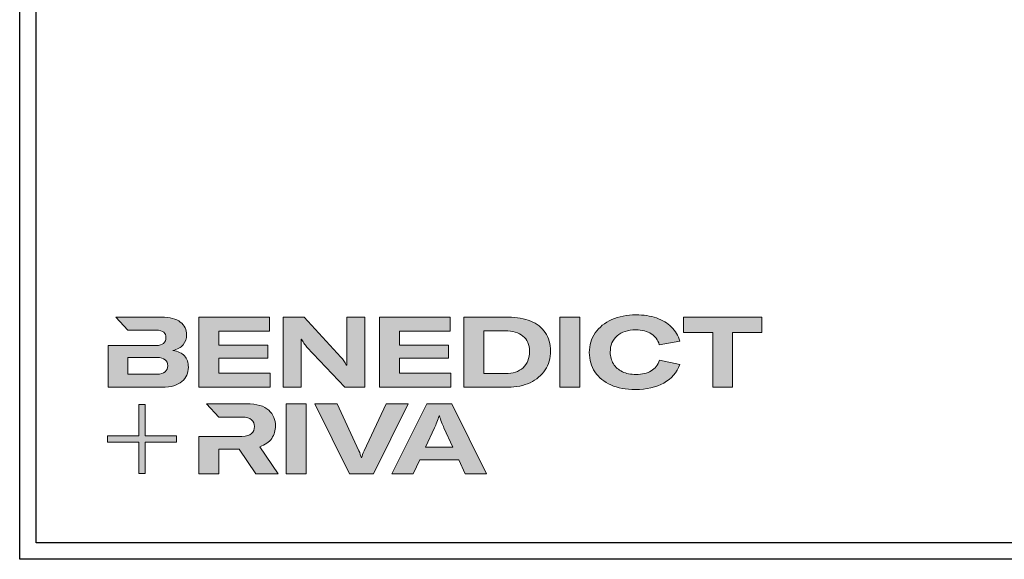
# Model space of a CAD drawing. Units: millimetres. Extents: x 2200 to 23610, y 389 to 3711.
# Drawn here: x 4650 to 4947, y 1659 to 1822 of the extents above; entities that cross this region are included whole.
import ezdxf

# ---------------------------------------------------------------- set-up
doc = ezdxf.new("R2010")
doc.units = ezdxf.units.MM
doc.linetypes.add('AUSGEZOGEN', pattern=[0])
doc.layers.add('Calque 1', color=7, linetype='Continuous', lineweight=0)
doc.layers.add('nicht drucken', color=6, linetype='Continuous', plot=False)
doc.layers.add('RAHMEN', color=7, linetype='AUSGEZOGEN')

# ---------------------------------------------------------------- blocks, each defined once
blk = doc.blocks.new('Block_0')
at = {"layer": 'Calque 1', "true_color": 0x000000, "transparency": 33554687}
h = blk.add_hatch(color=18, dxfattribs=at)
h.dxf.hatch_style = 2
edge = h.paths.add_edge_path()
edge.add_spline(control_points=[(-81.31, -85.27), (-82.82, -86.59), (-85.12, -87.25), (-88.19, -87.25), (-88.19, -87.25), (-112.97, -87.25), (-112.97, -87.25), (-112.97, -87.25), (-112.97, -73.05), (-112.97, -73.05), (-112.97, -73.05), (-88.11, -73.05), (-88.11, -73.05), (-85.09, -73.05), (-82.82, -73.69), (-81.31, -74.95), (-79.8, -76.2), (-79.04, -77.9), (-79.04, -80.03), (-79.04, -82.21), (-79.8, -83.96), (-81.31, -85.27)], knot_values=[0, 0, 0, 0, 1, 1, 1, 2, 2, 2, 3, 3, 3, 4, 4, 4, 5, 5, 5, 6, 6, 6, 7, 7, 7, 7], degree=3, periodic=0)
edge = h.paths.add_edge_path()
edge.add_spline(control_points=[(-64.81, -71.71), (-67.02, -69.25), (-70.34, -67.68), (-74.76, -67.01), (-70.9, -66.23), (-67.97, -64.63), (-65.98, -62.22), (-64, -59.82), (-63, -57.02), (-63, -53.83), (-63, -49.29), (-64.78, -45.64), (-68.34, -42.87), (-71.89, -40.1), (-77.2, -38.71), (-84.25, -38.71), (-84.25, -38.71), (-123.22, -38.71), (-123.22, -38.71), (-123.22, -38.71), (-123.21, -38.71), (-123.21, -38.71), (-123.21, -38.71), (-112.92, -49.8), (-112.92, -49.8), (-112.92, -49.8), (-88.95, -49.8), (-88.95, -49.8), (-85.87, -49.8), (-83.7, -50.38), (-82.44, -51.56), (-81.18, -52.74), (-80.55, -54.19), (-80.55, -55.93), (-80.55, -60.52), (-83.35, -62.81), (-88.95, -62.81), (-88.95, -62.81), (-111.22, -62.81), (-111.22, -62.81), (-111.22, -62.81), (-111.22, -62.81), (-111.22, -62.81), (-111.22, -62.81), (-129.93, -62.81), (-129.93, -62.81), (-129.93, -62.81), (-129.93, -98.33), (-129.93, -98.33), (-129.93, -98.33), (-83.91, -98.33), (-83.91, -98.33), (-76.24, -98.33), (-70.59, -96.72), (-66.95, -93.5), (-63.31, -90.28), (-61.49, -86.24), (-61.49, -81.37), (-61.49, -77.39), (-62.6, -74.18), (-64.81, -71.71)], knot_values=[0, 0, 0, 0, 1, 1, 1, 2, 2, 2, 3, 3, 3, 4, 4, 4, 5, 5, 5, 6, 6, 6, 7, 7, 7, 8, 8, 8, 9, 9, 9, 10, 10, 10, 11, 11, 11, 12, 12, 12, 13, 13, 13, 14, 14, 14, 15, 15, 15, 16, 16, 16, 17, 17, 17, 18, 18, 18, 19, 19, 19, 20, 20, 20, 20], degree=3, periodic=0)
h = blk.add_hatch(color=18, dxfattribs=at)
h.dxf.hatch_style = 2
h.paths.add_polyline_path([(-35.66, -73.64), (6.16, -73.64), (6.16, -62.56), (-35.66, -62.56), (-35.66, -50.55), (7.59, -50.55), (7.59, -38.71), (-52.62, -38.71), (-52.62, -98.33), (8.18, -98.33), (8.18, -86.49), (-35.66, -86.49)])
h = blk.add_hatch(color=18, dxfattribs=at)
h.dxf.hatch_style = 2
edge = h.paths.add_edge_path()
edge.add_spline(control_points=[(73.37, -70.9), (73.37, -70.9), (73.37, -79.47), (73.37, -79.47), (73.37, -79.47), (73.03, -79.47), (73.03, -79.47), (71.8, -77.06), (70.23, -74.79), (68.33, -72.67), (68.33, -72.67), (37.18, -38.82), (37.18, -38.82), (37.18, -38.82), (19.12, -38.82), (19.12, -38.82), (19.12, -38.82), (19.12, -98.44), (19.12, -98.44), (19.12, -98.44), (34.49, -98.44), (34.49, -98.44), (34.49, -98.44), (34.49, -65.69), (34.49, -65.69), (34.49, -65.69), (34.49, -57.38), (34.49, -57.38), (34.49, -57.38), (34.83, -57.38), (34.83, -57.38), (35.22, -58.33), (35.87, -59.47), (36.8, -60.78), (37.72, -62.1), (38.63, -63.23), (39.53, -64.18), (39.53, -64.18), (71.86, -98.44), (71.86, -98.44), (71.86, -98.44), (88.73, -98.44), (88.73, -98.44), (88.73, -98.44), (88.73, -38.82), (88.73, -38.82), (88.73, -38.82), (73.37, -38.82), (73.37, -38.82), (73.37, -38.82), (73.37, -70.9), (73.37, -70.9)], knot_values=[0, 0, 0, 0, 1, 1, 1, 2, 2, 2, 3, 3, 3, 4, 4, 4, 5, 5, 5, 6, 6, 6, 7, 7, 7, 8, 8, 8, 9, 9, 9, 10, 10, 10, 11, 11, 11, 12, 12, 12, 13, 13, 13, 14, 14, 14, 15, 15, 15, 16, 16, 16, 17, 17, 17, 17], degree=3, periodic=0)
h = blk.add_hatch(color=18, dxfattribs=at)
h.dxf.hatch_style = 2
h.paths.add_polyline_path([(118.27, -73.64), (160.08, -73.64), (160.08, -62.56), (118.27, -62.56), (118.27, -50.55), (161.51, -50.55), (161.51, -38.71), (101.31, -38.71), (101.31, -98.33), (162.1, -98.33), (162.1, -86.49), (118.27, -86.49)])
h = blk.add_hatch(color=18, dxfattribs=at)
h.dxf.hatch_style = 2
edge = h.paths.add_edge_path()
edge.add_spline(control_points=[(223.59, -81.79), (219.92, -85.15), (214.9, -86.83), (208.52, -86.83), (208.52, -86.83), (190.05, -86.83), (190.05, -86.83), (190.05, -86.83), (190.05, -50.22), (190.05, -50.22), (190.05, -50.22), (208.35, -50.22), (208.35, -50.22), (214.68, -50.22), (219.71, -51.73), (223.46, -54.75), (227.21, -57.77), (229.09, -62.11), (229.09, -67.77), (229.09, -73.76), (227.26, -78.43), (223.59, -81.79)], knot_values=[0, 0, 0, 0, 1, 1, 1, 2, 2, 2, 3, 3, 3, 4, 4, 4, 5, 5, 5, 6, 6, 6, 7, 7, 7, 7], degree=3, periodic=0)
edge = h.paths.add_edge_path()
edge.add_spline(control_points=[(242.53, -51.85), (239.61, -47.52), (235.46, -44.24), (230.06, -42.03), (224.65, -39.82), (218.29, -38.71), (210.95, -38.71), (210.95, -38.71), (173.08, -38.71), (173.08, -38.71), (173.08, -38.71), (173.08, -98.33), (173.08, -98.33), (173.08, -98.33), (210.7, -98.33), (210.7, -98.33), (217.76, -98.33), (224.02, -97.06), (229.51, -94.51), (235, -91.96), (239.26, -88.35), (242.32, -83.68), (245.37, -79), (246.89, -73.62), (246.89, -67.51), (246.89, -61.41), (245.44, -56.19), (242.53, -51.85)], knot_values=[0, 0, 0, 0, 1, 1, 1, 2, 2, 2, 3, 3, 3, 4, 4, 4, 5, 5, 5, 6, 6, 6, 7, 7, 7, 8, 8, 8, 9, 9, 9, 9], degree=3, periodic=0)
h = blk.add_hatch(color=18, dxfattribs=at)
h.dxf.hatch_style = 2
h.paths.add_polyline_path([(254.97, -98.33), (271.93, -98.33), (271.93, -38.71), (254.97, -38.71)])
h = blk.add_hatch(color=18, dxfattribs=at)
h.dxf.hatch_style = 2
edge = h.paths.add_edge_path()
edge.add_spline(control_points=[(303.65, -54.67), (307.54, -51.25), (312.84, -49.55), (319.56, -49.55), (324.93, -49.55), (329.33, -50.62), (332.74, -52.78), (336.15, -54.93), (338.42, -58.05), (339.54, -62.14), (339.54, -62.14), (357.09, -59.03), (357.09, -59.03), (355.8, -54.44), (353.44, -50.47), (350, -47.11), (346.55, -43.75), (342.26, -41.18), (337.11, -39.38), (331.96, -37.59), (326.16, -36.7), (319.73, -36.7), (312, -36.7), (305.13, -38.05), (299.11, -40.77), (293.09, -43.49), (288.4, -47.28), (285.05, -52.15), (281.69, -57.02), (280.01, -62.56), (280.01, -68.78), (280.01, -75.1), (281.6, -80.64), (284.79, -85.4), (287.99, -90.16), (292.52, -93.84), (298.4, -96.44), (304.27, -99.05), (311.16, -100.35), (319.05, -100.35), (328.74, -100.35), (336.87, -98.5), (343.45, -94.8), (350.02, -91.11), (354.54, -85.88), (357.01, -79.1), (357.01, -79.1), (339.71, -75.41), (339.71, -75.41), (338.42, -79.38), (336.08, -82.39), (332.7, -84.43), (329.31, -86.48), (324.99, -87.5), (319.73, -87.5), (315.3, -87.5), (311.44, -86.72), (308.14, -85.15), (304.83, -83.58), (302.29, -81.37), (300.5, -78.51), (298.7, -75.66), (297.81, -72.33), (297.81, -68.52), (297.81, -62.7), (299.75, -58.08), (303.65, -54.67)], knot_values=[0, 0, 0, 0, 1, 1, 1, 2, 2, 2, 3, 3, 3, 4, 4, 4, 5, 5, 5, 6, 6, 6, 7, 7, 7, 8, 8, 8, 9, 9, 9, 10, 10, 10, 11, 11, 11, 12, 12, 12, 13, 13, 13, 14, 14, 14, 15, 15, 15, 16, 16, 16, 17, 17, 17, 18, 18, 18, 19, 19, 19, 20, 20, 20, 21, 21, 21, 22, 22, 22, 22], degree=3, periodic=0)
h = blk.add_hatch(color=18, dxfattribs=at)
h.dxf.hatch_style = 2
h.paths.add_polyline_path([(360.33, -38.71), (360.33, -51.89), (385.1, -51.89), (385.1, -98.33), (402.07, -98.33), (402.07, -51.89), (426.92, -51.89), (426.92, -38.71)])
at = {"layer": 'Calque 1', "true_color": 0xff5a00, "transparency": 33554687}
h = blk.add_hatch(color=20, dxfattribs=at)
h.dxf.hatch_style = 2
h.paths.add_polyline_path([(-71.47, -139.72), (-98.15, -139.72), (-98.15, -113.04), (-103.57, -113.04), (-103.57, -139.72), (-130.25, -139.72), (-130.25, -145.14), (-103.57, -145.14), (-103.57, -171.82), (-98.15, -171.82), (-98.15, -145.14), (-71.47, -145.14)])
at = {"layer": 'Calque 1', "true_color": 0x000000, "transparency": 33554687}
h = blk.add_hatch(color=18, dxfattribs=at)
h.dxf.hatch_style = 2
edge = h.paths.add_edge_path()
edge.add_spline(control_points=[(-0.72, -149.04), (3.92, -147.58), (7.32, -145.22), (9.48, -141.94), (11.63, -138.67), (12.71, -135.15), (12.71, -131.4), (12.71, -126.09), (10.79, -121.61), (6.96, -117.97), (3.12, -114.33), (-3.19, -112.51), (-11.98, -112.51), (-11.98, -112.51), (-46.13, -112.51), (-46.13, -112.51), (-46.13, -112.51), (-35.61, -123.83), (-35.61, -123.83), (-35.61, -123.83), (-35.61, -123.85), (-35.61, -123.85), (-35.61, -123.85), (-15.75, -123.85), (-15.75, -123.85), (-12.01, -123.85), (-9.3, -124.6), (-7.65, -126.11), (-6, -127.63), (-5.17, -129.56), (-5.17, -131.91), (-5.17, -134.31), (-6, -136.3), (-7.65, -137.87), (-9.3, -139.44), (-12.03, -140.22), (-15.84, -140.22), (-15.84, -140.22), (-34.54, -140.22), (-34.54, -140.22), (-34.54, -140.22), (-35.66, -140.22), (-35.66, -140.22), (-35.66, -140.22), (-52.62, -140.22), (-52.62, -140.22), (-52.62, -140.22), (-52.62, -172.13), (-52.62, -172.13), (-52.62, -172.13), (-35.66, -172.13), (-35.66, -172.13), (-35.66, -172.13), (-35.66, -151.05), (-35.66, -151.05), (-35.66, -151.05), (-18.28, -151.05), (-18.28, -151.05), (-18.28, -151.05), (-4.17, -172.13), (-4.17, -172.13), (-4.17, -172.13), (14.89, -172.13), (14.89, -172.13), (14.89, -172.13), (-0.72, -149.04), (-0.72, -149.04)], knot_values=[0, 0, 0, 0, 1, 1, 1, 2, 2, 2, 3, 3, 3, 4, 4, 4, 5, 5, 5, 6, 6, 6, 7, 7, 7, 8, 8, 8, 9, 9, 9, 10, 10, 10, 11, 11, 11, 12, 12, 12, 13, 13, 13, 14, 14, 14, 15, 15, 15, 16, 16, 16, 17, 17, 17, 18, 18, 18, 19, 19, 19, 20, 20, 20, 21, 21, 21, 22, 22, 22, 22], degree=3, periodic=0)
h = blk.add_hatch(color=18, dxfattribs=at)
h.dxf.hatch_style = 2
edge = h.paths.add_edge_path()
edge.add_spline(control_points=[(21.94, -172.18), (21.94, -172.18), (21.94, -112.57), (21.94, -112.57), (21.94, -112.57), (38.9, -112.57), (38.9, -112.57), (38.9, -112.57), (38.9, -172.18), (38.9, -172.18), (38.9, -172.18), (21.94, -172.18), (21.94, -172.18)], knot_values=[0, 0, 0, 0, 1, 1, 1, 2, 2, 2, 3, 3, 3, 4, 4, 4, 4], degree=3, periodic=0)
h = blk.add_hatch(color=18, dxfattribs=at)
h.dxf.hatch_style = 2
edge = h.paths.add_edge_path()
edge.add_spline(control_points=[(65.1, -112.57), (65.1, -112.57), (83.82, -152.7), (83.82, -152.7), (84.67, -154.55), (85.34, -156.54), (85.84, -158.67), (85.84, -158.67), (86.09, -158.67), (86.09, -158.67), (86.48, -156.87), (87.15, -154.89), (88.11, -152.7), (88.11, -152.7), (106.83, -112.57), (106.83, -112.57), (106.83, -112.57), (125.64, -112.57), (125.64, -112.57), (125.64, -112.57), (96.17, -172.18), (96.17, -172.18), (96.17, -172.18), (75.85, -172.18), (75.85, -172.18), (75.85, -172.18), (46.29, -112.57), (46.29, -112.57), (46.29, -112.57), (65.1, -112.57), (65.1, -112.57)], knot_values=[0, 0, 0, 0, 1, 1, 1, 2, 2, 2, 3, 3, 3, 4, 4, 4, 5, 5, 5, 6, 6, 6, 7, 7, 7, 8, 8, 8, 9, 9, 9, 10, 10, 10, 10], degree=3, periodic=0)
h = blk.add_hatch(color=18, dxfattribs=at)
h.dxf.hatch_style = 2
edge = h.paths.add_edge_path()
edge.add_spline(control_points=[(163.78, -149.34), (163.78, -149.34), (156.14, -132.97), (156.14, -132.97), (155.57, -131.63), (154.93, -130.02), (154.2, -128.14), (153.48, -126.27), (152.83, -124.46), (152.27, -122.73), (152.27, -122.73), (152.1, -122.73), (152.1, -122.73), (151.54, -124.46), (150.9, -126.27), (150.17, -128.14), (149.45, -130.02), (148.8, -131.63), (148.24, -132.97), (148.24, -132.97), (140.6, -149.34), (140.6, -149.34), (140.6, -149.34), (163.78, -149.34), (163.78, -149.34)], knot_values=[0, 0, 0, 0, 1, 1, 1, 2, 2, 2, 3, 3, 3, 4, 4, 4, 5, 5, 5, 6, 6, 6, 7, 7, 7, 8, 8, 8, 8], degree=3, periodic=0)
edge = h.paths.add_edge_path()
edge.add_spline(control_points=[(174.36, -172.18), (174.36, -172.18), (168.81, -160.18), (168.81, -160.18), (168.81, -160.18), (135.56, -160.18), (135.56, -160.18), (135.56, -160.18), (130.02, -172.18), (130.02, -172.18), (130.02, -172.18), (111.8, -172.18), (111.8, -172.18), (111.8, -172.18), (141.61, -112.57), (141.61, -112.57), (141.61, -112.57), (162.77, -112.57), (162.77, -112.57), (162.77, -112.57), (192.49, -172.18), (192.49, -172.18), (192.49, -172.18), (174.36, -172.18), (174.36, -172.18)], knot_values=[0, 0, 0, 0, 1, 1, 1, 2, 2, 2, 3, 3, 3, 4, 4, 4, 5, 5, 5, 6, 6, 6, 7, 7, 7, 8, 8, 8, 8], degree=3, periodic=0)
at = {"layer": 'Calque 1'}
for points in [[(-35.66, -73.64), (6.16, -73.64), (6.16, -62.56), (-35.66, -62.56), (-35.66, -50.55), (7.59, -50.55), (7.59, -38.71), (-52.62, -38.71), (-52.62, -98.33), (8.18, -98.33), (8.18, -86.49), (-35.66, -86.49)], [(118.27, -73.64), (160.08, -73.64), (160.08, -62.56), (118.27, -62.56), (118.27, -50.55), (161.51, -50.55), (161.51, -38.71), (101.31, -38.71), (101.31, -98.33), (162.1, -98.33), (162.1, -86.49), (118.27, -86.49)], [(254.97, -98.33), (271.93, -98.33), (271.93, -38.71), (254.97, -38.71)], [(360.33, -38.71), (360.33, -51.89), (385.1, -51.89), (385.1, -98.33), (402.07, -98.33), (402.07, -51.89), (426.92, -51.89), (426.92, -38.71)], [(-71.47, -139.72), (-98.15, -139.72), (-98.15, -113.04), (-103.57, -113.04), (-103.57, -139.72), (-130.25, -139.72), (-130.25, -145.14), (-103.57, -145.14), (-103.57, -171.82), (-98.15, -171.82), (-98.15, -145.14), (-71.47, -145.14)]]:
    blk.add_lwpolyline(points, close=True, dxfattribs=at)
for points, knots in [([(-64.81, -71.71), (-67.02, -69.25), (-70.34, -67.68), (-74.76, -67.01), (-70.9, -66.23), (-67.97, -64.63), (-65.98, -62.22), (-64, -59.82), (-63, -57.02), (-63, -53.83), (-63, -49.29), (-64.78, -45.64), (-68.34, -42.87), (-71.89, -40.1), (-77.2, -38.71), (-84.25, -38.71), (-84.25, -38.71), (-123.22, -38.71), (-123.22, -38.71), (-123.22, -38.71), (-123.21, -38.71), (-123.21, -38.71), (-123.21, -38.71), (-112.92, -49.8), (-112.92, -49.8), (-112.92, -49.8), (-88.95, -49.8), (-88.95, -49.8), (-85.87, -49.8), (-83.7, -50.38), (-82.44, -51.56), (-81.18, -52.74), (-80.55, -54.19), (-80.55, -55.93), (-80.55, -60.52), (-83.35, -62.81), (-88.95, -62.81), (-88.95, -62.81), (-111.22, -62.81), (-111.22, -62.81), (-111.22, -62.81), (-111.22, -62.81), (-111.22, -62.81), (-111.22, -62.81), (-129.93, -62.81), (-129.93, -62.81), (-129.93, -62.81), (-129.93, -98.33), (-129.93, -98.33), (-129.93, -98.33), (-83.91, -98.33), (-83.91, -98.33), (-76.24, -98.33), (-70.59, -96.72), (-66.95, -93.5), (-63.31, -90.28), (-61.49, -86.24), (-61.49, -81.37), (-61.49, -77.39), (-62.6, -74.18), (-64.81, -71.71)], [0, 0, 0, 0, 1, 1, 1, 2, 2, 2, 3, 3, 3, 4, 4, 4, 5, 5, 5, 6, 6, 6, 7, 7, 7, 8, 8, 8, 9, 9, 9, 10, 10, 10, 11, 11, 11, 12, 12, 12, 13, 13, 13, 14, 14, 14, 15, 15, 15, 16, 16, 16, 17, 17, 17, 18, 18, 18, 19, 19, 19, 20, 20, 20, 20]), ([(73.37, -70.9), (73.37, -70.9), (73.37, -79.47), (73.37, -79.47), (73.37, -79.47), (73.03, -79.47), (73.03, -79.47), (71.8, -77.06), (70.23, -74.79), (68.33, -72.67), (68.33, -72.67), (37.18, -38.82), (37.18, -38.82), (37.18, -38.82), (19.12, -38.82), (19.12, -38.82), (19.12, -38.82), (19.12, -98.44), (19.12, -98.44), (19.12, -98.44), (34.49, -98.44), (34.49, -98.44), (34.49, -98.44), (34.49, -65.69), (34.49, -65.69), (34.49, -65.69), (34.49, -57.38), (34.49, -57.38), (34.49, -57.38), (34.83, -57.38), (34.83, -57.38), (35.22, -58.33), (35.87, -59.47), (36.8, -60.78), (37.72, -62.1), (38.63, -63.23), (39.53, -64.18), (39.53, -64.18), (71.86, -98.44), (71.86, -98.44), (71.86, -98.44), (88.73, -98.44), (88.73, -98.44), (88.73, -98.44), (88.73, -38.82), (88.73, -38.82), (88.73, -38.82), (73.37, -38.82), (73.37, -38.82), (73.37, -38.82), (73.37, -70.9), (73.37, -70.9)], [0, 0, 0, 0, 1, 1, 1, 2, 2, 2, 3, 3, 3, 4, 4, 4, 5, 5, 5, 6, 6, 6, 7, 7, 7, 8, 8, 8, 9, 9, 9, 10, 10, 10, 11, 11, 11, 12, 12, 12, 13, 13, 13, 14, 14, 14, 15, 15, 15, 16, 16, 16, 17, 17, 17, 17]), ([(242.53, -51.85), (239.61, -47.52), (235.46, -44.24), (230.06, -42.03), (224.65, -39.82), (218.29, -38.71), (210.95, -38.71), (210.95, -38.71), (173.08, -38.71), (173.08, -38.71), (173.08, -38.71), (173.08, -98.33), (173.08, -98.33), (173.08, -98.33), (210.7, -98.33), (210.7, -98.33), (217.76, -98.33), (224.02, -97.06), (229.51, -94.51), (235, -91.96), (239.26, -88.35), (242.32, -83.68), (245.37, -79), (246.89, -73.62), (246.89, -67.51), (246.89, -61.41), (245.44, -56.19), (242.53, -51.85)], [0, 0, 0, 0, 1, 1, 1, 2, 2, 2, 3, 3, 3, 4, 4, 4, 5, 5, 5, 6, 6, 6, 7, 7, 7, 8, 8, 8, 9, 9, 9, 9]), ([(303.65, -54.67), (307.54, -51.25), (312.84, -49.55), (319.56, -49.55), (324.93, -49.55), (329.33, -50.62), (332.74, -52.78), (336.15, -54.93), (338.42, -58.05), (339.54, -62.14), (339.54, -62.14), (357.09, -59.03), (357.09, -59.03), (355.8, -54.44), (353.44, -50.47), (350, -47.11), (346.55, -43.75), (342.26, -41.18), (337.11, -39.38), (331.96, -37.59), (326.16, -36.7), (319.73, -36.7), (312, -36.7), (305.13, -38.05), (299.11, -40.77), (293.09, -43.49), (288.4, -47.28), (285.05, -52.15), (281.69, -57.02), (280.01, -62.56), (280.01, -68.78), (280.01, -75.1), (281.6, -80.64), (284.79, -85.4), (287.99, -90.16), (292.52, -93.84), (298.4, -96.44), (304.27, -99.05), (311.16, -100.35), (319.05, -100.35), (328.74, -100.35), (336.87, -98.5), (343.45, -94.8), (350.02, -91.11), (354.54, -85.88), (357.01, -79.1), (357.01, -79.1), (339.71, -75.41), (339.71, -75.41), (338.42, -79.38), (336.08, -82.39), (332.7, -84.43), (329.31, -86.48), (324.99, -87.5), (319.73, -87.5), (315.3, -87.5), (311.44, -86.72), (308.14, -85.15), (304.83, -83.58), (302.29, -81.37), (300.5, -78.51), (298.7, -75.66), (297.81, -72.33), (297.81, -68.52), (297.81, -62.7), (299.75, -58.08), (303.65, -54.67)], [0, 0, 0, 0, 1, 1, 1, 2, 2, 2, 3, 3, 3, 4, 4, 4, 5, 5, 5, 6, 6, 6, 7, 7, 7, 8, 8, 8, 9, 9, 9, 10, 10, 10, 11, 11, 11, 12, 12, 12, 13, 13, 13, 14, 14, 14, 15, 15, 15, 16, 16, 16, 17, 17, 17, 18, 18, 18, 19, 19, 19, 20, 20, 20, 21, 21, 21, 22, 22, 22, 22]), ([(223.59, -81.79), (219.92, -85.15), (214.9, -86.83), (208.52, -86.83), (208.52, -86.83), (190.05, -86.83), (190.05, -86.83), (190.05, -86.83), (190.05, -50.22), (190.05, -50.22), (190.05, -50.22), (208.35, -50.22), (208.35, -50.22), (214.68, -50.22), (219.71, -51.73), (223.46, -54.75), (227.21, -57.77), (229.09, -62.11), (229.09, -67.77), (229.09, -73.76), (227.26, -78.43), (223.59, -81.79)], [0, 0, 0, 0, 1, 1, 1, 2, 2, 2, 3, 3, 3, 4, 4, 4, 5, 5, 5, 6, 6, 6, 7, 7, 7, 7]), ([(-81.31, -85.27), (-82.82, -86.59), (-85.12, -87.25), (-88.19, -87.25), (-88.19, -87.25), (-112.97, -87.25), (-112.97, -87.25), (-112.97, -87.25), (-112.97, -73.05), (-112.97, -73.05), (-112.97, -73.05), (-88.11, -73.05), (-88.11, -73.05), (-85.09, -73.05), (-82.82, -73.69), (-81.31, -74.95), (-79.8, -76.2), (-79.04, -77.9), (-79.04, -80.03), (-79.04, -82.21), (-79.8, -83.96), (-81.31, -85.27)], [0, 0, 0, 0, 1, 1, 1, 2, 2, 2, 3, 3, 3, 4, 4, 4, 5, 5, 5, 6, 6, 6, 7, 7, 7, 7]), ([(-0.72, -149.04), (3.92, -147.58), (7.32, -145.22), (9.48, -141.94), (11.63, -138.67), (12.71, -135.15), (12.71, -131.4), (12.71, -126.09), (10.79, -121.61), (6.96, -117.97), (3.12, -114.33), (-3.19, -112.51), (-11.98, -112.51), (-11.98, -112.51), (-46.13, -112.51), (-46.13, -112.51), (-46.13, -112.51), (-35.61, -123.83), (-35.61, -123.83), (-35.61, -123.83), (-35.61, -123.85), (-35.61, -123.85), (-35.61, -123.85), (-15.75, -123.85), (-15.75, -123.85), (-12.01, -123.85), (-9.3, -124.6), (-7.65, -126.11), (-6, -127.63), (-5.17, -129.56), (-5.17, -131.91), (-5.17, -134.31), (-6, -136.3), (-7.65, -137.87), (-9.3, -139.44), (-12.03, -140.22), (-15.84, -140.22), (-15.84, -140.22), (-34.54, -140.22), (-34.54, -140.22), (-34.54, -140.22), (-35.66, -140.22), (-35.66, -140.22), (-35.66, -140.22), (-52.62, -140.22), (-52.62, -140.22), (-52.62, -140.22), (-52.62, -172.13), (-52.62, -172.13), (-52.62, -172.13), (-35.66, -172.13), (-35.66, -172.13), (-35.66, -172.13), (-35.66, -151.05), (-35.66, -151.05), (-35.66, -151.05), (-18.28, -151.05), (-18.28, -151.05), (-18.28, -151.05), (-4.17, -172.13), (-4.17, -172.13), (-4.17, -172.13), (14.89, -172.13), (14.89, -172.13), (14.89, -172.13), (-0.72, -149.04), (-0.72, -149.04)], [0, 0, 0, 0, 1, 1, 1, 2, 2, 2, 3, 3, 3, 4, 4, 4, 5, 5, 5, 6, 6, 6, 7, 7, 7, 8, 8, 8, 9, 9, 9, 10, 10, 10, 11, 11, 11, 12, 12, 12, 13, 13, 13, 14, 14, 14, 15, 15, 15, 16, 16, 16, 17, 17, 17, 18, 18, 18, 19, 19, 19, 20, 20, 20, 21, 21, 21, 22, 22, 22, 22]), ([(21.94, -172.18), (21.94, -172.18), (21.94, -112.57), (21.94, -112.57), (21.94, -112.57), (38.9, -112.57), (38.9, -112.57), (38.9, -112.57), (38.9, -172.18), (38.9, -172.18), (38.9, -172.18), (21.94, -172.18), (21.94, -172.18)], [0, 0, 0, 0, 1, 1, 1, 2, 2, 2, 3, 3, 3, 4, 4, 4, 4]), ([(65.1, -112.57), (65.1, -112.57), (83.82, -152.7), (83.82, -152.7), (84.67, -154.55), (85.34, -156.54), (85.84, -158.67), (85.84, -158.67), (86.09, -158.67), (86.09, -158.67), (86.48, -156.87), (87.15, -154.89), (88.11, -152.7), (88.11, -152.7), (106.83, -112.57), (106.83, -112.57), (106.83, -112.57), (125.64, -112.57), (125.64, -112.57), (125.64, -112.57), (96.17, -172.18), (96.17, -172.18), (96.17, -172.18), (75.85, -172.18), (75.85, -172.18), (75.85, -172.18), (46.29, -112.57), (46.29, -112.57), (46.29, -112.57), (65.1, -112.57), (65.1, -112.57)], [0, 0, 0, 0, 1, 1, 1, 2, 2, 2, 3, 3, 3, 4, 4, 4, 5, 5, 5, 6, 6, 6, 7, 7, 7, 8, 8, 8, 9, 9, 9, 10, 10, 10, 10]), ([(174.36, -172.18), (174.36, -172.18), (168.81, -160.18), (168.81, -160.18), (168.81, -160.18), (135.56, -160.18), (135.56, -160.18), (135.56, -160.18), (130.02, -172.18), (130.02, -172.18), (130.02, -172.18), (111.8, -172.18), (111.8, -172.18), (111.8, -172.18), (141.61, -112.57), (141.61, -112.57), (141.61, -112.57), (162.77, -112.57), (162.77, -112.57), (162.77, -112.57), (192.49, -172.18), (192.49, -172.18), (192.49, -172.18), (174.36, -172.18), (174.36, -172.18)], [0, 0, 0, 0, 1, 1, 1, 2, 2, 2, 3, 3, 3, 4, 4, 4, 5, 5, 5, 6, 6, 6, 7, 7, 7, 8, 8, 8, 8]), ([(163.78, -149.34), (163.78, -149.34), (156.14, -132.97), (156.14, -132.97), (155.57, -131.63), (154.93, -130.02), (154.2, -128.14), (153.48, -126.27), (152.83, -124.46), (152.27, -122.73), (152.27, -122.73), (152.1, -122.73), (152.1, -122.73), (151.54, -124.46), (150.9, -126.27), (150.17, -128.14), (149.45, -130.02), (148.8, -131.63), (148.24, -132.97), (148.24, -132.97), (140.6, -149.34), (140.6, -149.34), (140.6, -149.34), (163.78, -149.34), (163.78, -149.34)], [0, 0, 0, 0, 1, 1, 1, 2, 2, 2, 3, 3, 3, 4, 4, 4, 5, 5, 5, 6, 6, 6, 7, 7, 7, 8, 8, 8, 8])]:
    blk.add_open_spline(points, degree=3, knots=knots, dxfattribs=at)
blk = doc.blocks.new('Rahmen A1')
at = {"layer": 'nicht drucken'}
blk.add_lwpolyline([(-594, 841), (0, 841), (0, 0), (-594, 0)], close=True, dxfattribs=at)
at = {"layer": 'RAHMEN', "color": 0}
blk.add_lwpolyline([(-5, 5), (-589, 5), (-589, 836), (-5, 836)], close=True, dxfattribs=at)
at = {"layer": 'Calque 1', "xscale": 0.354157399966159, "yscale": 0.354157399966159, "zscale": 0.354157399966159}
blk.add_blockref('Block_0', (-521.34, 86.76), dxfattribs=at)
blk.add_blockref('Block_0', (-521.34, 86.76), dxfattribs=at)

msp = doc.modelspace()

# ---------------------------------------------------------------- linework, layer by layer
at = {"layer": 'RAHMEN', "color": 0}
for points in [[(4650.21, 2499.93), (5244.21, 2499.93), (5244.21, 1658.93), (4650.21, 1658.93)], [(5239.21, 1663.93), (4655.21, 1663.93), (4655.21, 2494.93), (5239.21, 2494.93)]]:
    msp.add_lwpolyline(points, close=True, dxfattribs=at)

# ---------------------------------------------------------------- block references
msp.add_blockref('Rahmen A1', (5244.21, 1658.93))

doc.saveas('drawing.dxf')
